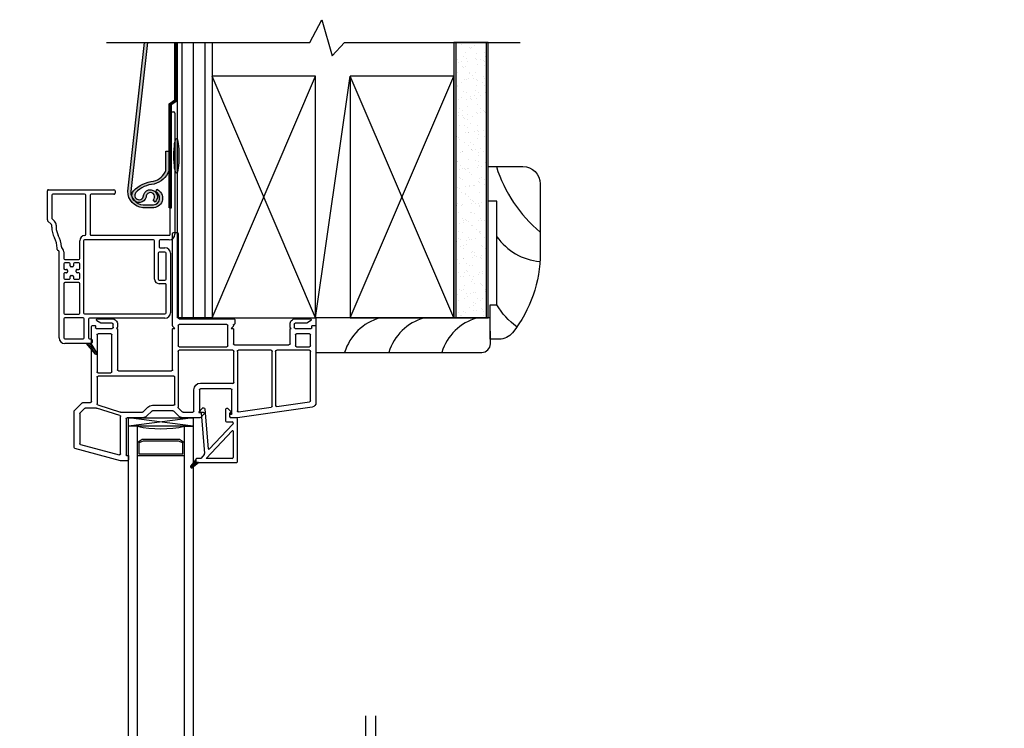
# Model space of a CAD drawing. Units: inches. Extents: x 132.5 to 158.4, y -15.4 to 27.2.
import ezdxf

# ---------------------------------------------------------------- set-up
doc = ezdxf.new("R2010")
doc.units = ezdxf.units.IN
doc.header["$MEASUREMENT"] = 0
doc.linetypes.add('DASHDOT', pattern=[1, 0.5, -0.25, 0, -0.25])
for name, color, linetype in [('Center Line', 7, 'Continuous'), ('Glazing Bead 1', 7, 'Continuous'), ('IG Unit', 7, 'Continuous'), ('Trim Brickmould 8367', 7, 'Continuous'), ('Vinyl Siding', 7, 'Continuous'), ('WALL', 7, 'Continuous'), ('Weather Barier', 7, 'Continuous')]:
    doc.layers.add(name, color=color, linetype=linetype)

# ---------------------------------------------------------------- blocks, each defined once
blk = doc.blocks.new('TBM8367')
at = {"layer": 'Trim Brickmould 8367', "linetype": 'Continuous', "lineweight": -3}
h = blk.add_hatch(dxfattribs=at)
h.set_pattern_fill('MSTN', style=0, pattern_type=2)
h.set_pattern_definition([(45.00000000000001, (204.079481394195, 87.7541962389167), (0.014142135623731, -0.014142135623731), [])])
h.paths.add_polyline_path([(198.7979477401768, 16.89426610042761), (198.8805548347278, 16.75180161029429, -0.1325579496581584), (198.8819124339468, 16.74677081425982, -0.4142135623730951), (198.8719124339468, 16.7367708142598, -0.2216946626426668), (198.8642519895156, 16.74034293816293), (198.7350951208296, 16.89426610042761)])
at = {"layer": 'Trim Brickmould 8367', "color": 7, "linetype": 'Continuous', "lineweight": -3}
for p, q in [((199.9609477401767, 20.24426610042763), (199.9959477401767, 20.24426610042762)), ((199.9459477401767, 18.47426610042761), (199.9459477401767, 20.22926610042763)), ((200.0109477401767, 20.22926610042763), (200.0109477401768, 18.47426610042761)), ((198.1659477401768, 18.68172994313503), (198.1659477401768, 19.10426610042762)), ((198.1809477401768, 19.1192661004276), (199.1309477401767, 19.11926610042761)), ((199.1459477401767, 19.10426610042764), (199.1459477401767, 19.06926610042762)), ((198.2309477401768, 19.03926610042762), (198.2309477401768, 18.70865361640183)), ((198.7059477401768, 19.05426610042762), (198.2459477401768, 19.0542661004276)), ((198.7209477401768, 18.47350515814786), (198.7209477401768, 19.03926610042762)), ((198.7859477401768, 19.03926610042762), (198.7859477401768, 18.47426610042761)), ((199.1309477401767, 19.05426610042756), (198.8009477401768, 19.05426610042764)), ((198.2353410804378, 18.69804707270555), (198.2705165921179, 18.66287117618172)), ((198.2245543999157, 18.61690948683135), (198.1703410804378, 18.67112339943876)), ((198.2289477401767, 18.57632094313541), (198.2289477401768, 18.60630294313498)), ((198.2939477401766, 18.60630294313558), (198.2939477401768, 18.5763209431332)), ((199.7039477401767, 18.39426610042761), (198.7029477401768, 18.39426610042764)), ((198.8009477401768, 18.45926610042761), (199.9309477401768, 18.45926610042762)), ((199.9309477401768, 18.39426610042763), (199.7989477401767, 18.3942661004276)), ((198.3069477401768, 18.25251694313501), (198.3069477401768, 18.27371211491731)), ((198.6379477401768, 18.12426610042761), (198.6379477401768, 18.37926610042762)), ((198.6879477401768, 18.37926610042762), (198.6879477401768, 17.33926610042763)), ((199.7189477401767, 17.82426610042762), (199.7189477401767, 18.37926610042762)), ((199.7839477401767, 18.37926610042762), (199.7839477401767, 18.29426610042761)), ((199.7989477401767, 18.27926610042761), (199.8689477401768, 18.27926610042761)), ((198.3229477401768, 18.23751694313502), (198.3219477401767, 18.23751694313502)), ((198.3379477401768, 16.9742661004276), (198.3379477401768, 18.222516943135)), ((198.4029477401768, 18.222516943135), (198.4029477401768, 18.12426610042761)), ((198.4179477401768, 18.10926610042762), (198.6229477401768, 18.1092661004276)), ((199.7689477401767, 18.19926610042759), (199.7689477401767, 17.82426610042762)), ((199.8689477401768, 18.21426610042761), (199.7839477401767, 18.21426610042759)), ((199.8839477401768, 17.82426610042762), (199.8839477401768, 18.19926610042761)), ((199.9489477401768, 18.19926610042761), (199.9489477401768, 17.33926610042763)), ((198.4029477401768, 18.04426610042763), (198.4029477401767, 17.98176610042764)), ((198.4804477401767, 18.05926610042761), (198.4179477401768, 18.05926610042765)), ((198.4179477401768, 17.96676610042761), (198.4429477401768, 17.96676610042761)), ((198.4954477401768, 18.01926610042762), (198.4954477401767, 18.04426610042762)), ((198.5304477401768, 18.00426610042766), (198.5104477401768, 18.00426610042761)), ((198.5454477401768, 18.04426610042762), (198.5454477401767, 18.01926610042762)), ((198.6229477401768, 18.05926610042761), (198.5604477401768, 18.05926610042762)), ((198.5979477401768, 17.96676610042762), (198.6229477401768, 17.96676610042762)), ((198.6379477401768, 17.98176610042763), (198.6379477401768, 18.04426610042763)), ((198.4029477401768, 17.90176610042762), (198.4029477401768, 17.83926610042763)), ((198.4429477401768, 17.91676610042759), (198.4179477401768, 17.91676610042762)), ((198.4179477401768, 17.82426610042762), (198.4804477401767, 17.82426610042758)), ((198.4579477401768, 17.95176610042763), (198.4579477401768, 17.93176610042763)), ((198.4954477401768, 17.83926610042761), (198.4954477401768, 17.8642661004276)), ((198.5104477401768, 17.87926610042763), (198.5304477401768, 17.87926610042761)), ((198.5454477401768, 17.8642661004276), (198.5454477401768, 17.8392661004276)), ((198.5604477401768, 17.82426610042758), (198.6229477401768, 17.82426610042763)), ((198.5829477401768, 17.9317661004276), (198.5829477401768, 17.9517661004276)), ((198.6229477401768, 17.91676610042762), (198.5979477401768, 17.91676610042762)), ((198.6379477401768, 17.83926610042763), (198.6379477401768, 17.90176610042763)), ((198.4029477401768, 17.75926610042759), (198.4029477401767, 17.33176610042763)), ((198.6229477401768, 17.77426610042759), (198.4179477401768, 17.77426610042757)), ((198.6379477401768, 17.33176610042763), (198.6379477401768, 17.75926610042759)), ((199.7839477401767, 17.80926610042761), (199.8689477401768, 17.80926610042761)), ((199.8689477401768, 17.75926610042761), (199.7839477401767, 17.75926610042762)), ((199.8839477401768, 17.33926610042763), (199.8839477401768, 17.74426610042761)), ((198.4029477401768, 17.25176610042764), (198.4029477401768, 16.9742661004276)), ((198.4179477401768, 17.31676610042764), (198.6229477401768, 17.31676610042763)), ((198.6829477401768, 17.26676610042763), (198.4179477401768, 17.26676610042761)), ((198.6979477401768, 16.97426610042763), (198.6979477401768, 17.25176610042764)), ((198.7029477401768, 17.32426610042764), (199.8689477401768, 17.32426610042761)), ((199.8689477401768, 17.25926610042763), (198.7779733569436, 17.25926610042764)), ((198.7629733569436, 17.24426610042762), (198.7629733569436, 16.97426610042763)), ((198.4179477401768, 16.95926610042761), (198.6829477401768, 16.95926610042763)), ((198.7350951208296, 16.89426610042761), (198.4179477401768, 16.89426610042761)), ((198.7979477401768, 16.89426610042765), (198.7350951208296, 16.89426610042761)), ((198.7779733569436, 16.95926610042762), (198.7979477401768, 16.95926610042761)), ((198.8129477401768, 16.94426610042762), (198.8129477401768, 16.9092661004276))]:
    blk.add_line(p, q, dxfattribs=at)
at = {"layer": 'Trim Brickmould 8367', "color": 7, "linetype": 'Continuous', "lineweight": -3, "ltscale": 999.9999999999998}
for p, q in [((198.8642519895156, 16.74034293816293), (198.7350951208296, 16.89426610042761)), ((198.7979477401768, 16.89426610042761), (198.8805548347278, 16.75180161029429))]:
    blk.add_line(p, q, dxfattribs=at)
at = {"layer": 'Trim Brickmould 8367', "color": 7, "linetype": 'Continuous', "lineweight": -3}
for centre, radius, start, end in [((199.9609477401767, 20.22926610042763), 0.0150000000000006, 90, 180), ((199.9959477401767, 20.22926610042763), 0.0149999999999899, 0, 90), ((198.1809477401768, 19.10426610042763), 0.0149999999999722, 90, 180.0000000000135), ((199.1309477401767, 19.10426610042762), 0.0149999999999935, 6.78349e-11, 90), ((198.2459477401768, 19.03926610042762), 0.0149999999999793, 90.00000000000254, 179.9999999999864), ((198.7059477401768, 19.03926610042762), 0.0149999999999988, 0, 90), ((198.8009477401768, 19.03926610042762), 0.0150000000000219, 90, 180), ((199.1309477401767, 19.0692661004276), 0.0150000000000361, 270, 6.78657e-11), ((198.1809477401768, 18.68172994313503), 0.0149999999999449, 180, 204.4692853756435), ((198.1809477401768, 18.68172994313503), 0.0149999999999449, 204.4692853756435, 224.9996865747189), ((198.2459477401768, 18.70865361640183), 0.014999999999986, 180, 224.9996865745846), ((198.2139477401768, 18.606302943135), 0.0150000000000065, 359.9999999999186, 44.99968657492043), ((198.5419477401768, 18.576320943135), 0.3130000000000325, 179.9999999999252, 208.9077092772814), ((198.2139477401768, 18.606302943135), 0.0799999999997817, 4.172888e-10, 44.99968657459741), ((198.5419477401768, 18.576320943135), 0.2480000000000009, 180.0000000004153, 208.9077092772802), ((197.9939470804652, 18.2737121149178), 0.3130006597115607, 359.9999999999115, 28.90770927728052), ((197.9939470804652, 18.2737121149178), 0.3780006597115689, 2.836430192019736, 28.90770927728148), ((198.7179477401768, 18.37926610042762), 0.0799999999999983, 97.25674730753794, 179.9999999999997), ((198.7029477401768, 18.37926610042762), 0.0150000000000219, 90, 180), ((198.7059477401768, 18.47350515814786), 0.0149999999999935, 277.2567473075334, 359.9999999999994), ((198.8009477401768, 18.47426610042761), 0.014999999999997, 180, 270), ((199.7039477401767, 18.37926610042762), 0.0149999999999952, 1.0602e-12, 89.9999999999983), ((199.7989477401767, 18.37926610042762), 0.0149999999999793, 90, 180), ((199.9309477401768, 18.47426610042761), 0.0149999999999935, 270, 0), ((199.9309477401768, 18.47426610042761), 0.0799999999999841, 270.0000000000204, 0), ((198.3219477401767, 18.25251694313502), 0.0149999999999988, 180.0000000000407, 270), ((198.3864662654221, 18.29315968480498), 0.0150000000000041, 182.8364301920196, 228.0396590624386), ((198.3229477401768, 18.222516943135), 0.0799999999999817, 0, 48.03965906243888), ((199.7989477401767, 18.2942661004276), 0.0149999999999935, 179.9999999999864, 270), ((199.8689477401768, 18.19926610042761), 0.0800000000000001, 0, 90), ((198.3229477401768, 18.222516943135), 0.0150000000000219, 0, 90), ((198.4179477401768, 18.12426610042761), 0.0149999999999917, 180, 269.9999999999953), ((198.6229477401768, 18.12426610042761), 0.0150000000000077, 270, 0), ((199.7839477401767, 18.19926610042759), 0.0150000000000006, 90.00000000001357, 179.9999999999983), ((199.8689477401768, 18.19926610042761), 0.0149999999999988, 2.5444e-12, 90), ((198.4179477401768, 18.04426610042763), 0.0150000000000219, 90, 179.9999999999779), ((198.4179477401768, 17.98176610042763), 0.0150000000000237, 179.9999999999864, 270), ((198.4429477401768, 17.95176610042761), 0.0149999999999952, 8.14222e-11, 89.99999999999746), ((198.4804477401767, 18.04426610042761), 0.0150000000000032, 2.62926e-11, 89.99999999996437), ((198.5104477401768, 18.01926610042763), 0.0150000000000192, 180.0000000000407, 270.0000000001086), ((198.5304477401768, 18.01926610042763), 0.0149999999999722, 270.0000000001348, 359.9999999999699), ((198.5604477401768, 18.04426610042761), 0.0150000000000077, 90, 179.9999999999703), ((198.5979477401768, 17.95176610042761), 0.0150000000000148, 90, 180.0000000000542), ((198.6229477401768, 18.04426610042763), 0.0149999999999828, 1.61148e-11, 89.99999999999555), ((198.6229477401768, 17.98176610042763), 0.0150000000000077, 270, 0), ((198.4179477401768, 17.90176610042762), 0.0150000000000006, 89.99999999992323, 180.0000000000114), ((198.4179477401768, 17.83926610042763), 0.0150000000000103, 180.0000000000271, 269.9999999999661), ((198.4429477401768, 17.93176610042761), 0.0150000000000219, 269.9999999999233, 6.78657e-11), ((198.4804477401767, 17.83926610042761), 0.0150000000000219, 269.9999999999661, 1.66267e-11), ((198.5104477401768, 17.86426610042761), 0.0150000000000219, 90, 180.0000000000135), ((198.5304477401768, 17.86426610042761), 0.0150000000000032, 359.9999999999593, 89.99999999994662), ((198.5604477401768, 17.83926610042759), 0.0150000000000077, 179.9999999999593, 270.000000000045), ((198.5979477401768, 17.93176610042761), 0.0149999999999944, 180.0000000000678, 269.9999999999955), ((198.6229477401768, 17.90176610042762), 0.0149999999999944, 1.35704e-11, 90), ((198.6229477401768, 17.83926610042763), 0.0150000000000006, 270.0000000000452, 0), ((199.7839477401767, 17.82426610042762), 0.0650000000000057, 180.0000000000031, 269.9999999999986), ((199.7839477401767, 17.82426610042762), 0.0150000000000112, 180, 269.9999999999974), ((199.8689477401768, 17.82426610042762), 0.0150000000000148, 270, 0), ((198.4179477401768, 17.75926610042759), 0.0149999999999793, 90.00000000000509, 179.9999999999978), ((198.6229477401768, 17.75926610042759), 0.014999999999997, 1.2722e-12, 90), ((199.8689477401768, 17.74426610042761), 0.0150000000000015, 1.6963e-12, 89.99999999999872), ((198.4179477401768, 17.33176610042763), 0.0149999999999952, 180, 269.9999999999966), ((198.4179477401768, 17.25176610042764), 0.0149999999999793, 90.00000000000381, 180), ((198.6229477401768, 17.33176610042763), 0.0150000000000077, 270, 0), ((198.6829477401768, 17.25176610042764), 0.014999999999997, 0, 90), ((198.7029477401768, 17.33926610042763), 0.0149999999999944, 180.0000000000016, 269.9999999999988), ((198.7779733569436, 17.24426610042762), 0.0150000000000219, 90, 180), ((199.8689477401768, 17.33926610042763), 0.0799999999999983, 270, 0), ((199.8689477401768, 17.33926610042763), 0.0150000000000148, 270, 0), ((198.4179477401768, 16.9742661004276), 0.0799999999999956, 180, 270), ((198.4179477401768, 16.9742661004276), 0.0149999999999944, 180.0000000000135, 270), ((198.6829477401768, 16.97426610042763), 0.0149999999999935, 270.0000000000049, 359.9999999999992), ((198.7779733569436, 16.97426610042763), 0.0150000000000086, 180, 270), ((198.7979477401768, 16.94426610042763), 0.014999999999981, 359.9999999999593, 90), ((198.7979477401768, 16.90926610042761), 0.0149999999999579, 270, 359.9999999999728)]:
    blk.add_arc(centre, radius, start, end, dxfattribs=at)
at = {"layer": 'Trim Brickmould 8367', "color": 7, "linetype": 'Continuous', "lineweight": -3, "ltscale": 999.9999999999998}
for radius, start, end in [(0.0100000000000131, 220.0000000000589, 270), (0.009999999999998, 270, 0), (0.0100000000000058, 0, 30.20395493709151)]:
    blk.add_arc((198.8719124339468, 16.74677081425982), radius, start, end, dxfattribs=at)
blk = doc.blocks.new('PGB')
at = {"layer": 'Glazing Bead 1', "lineweight": -3}
for p, q in [((60.43758467204316, 28.59530448865707), (60.39184490279517, 28.54137969050207)), ((60.39606721321018, 28.53316218040871), (60.42073469505291, 28.53518803646442)), ((60.42612717314559, 28.53061407046369), (60.47466759748537, 27.93957307407251)), ((60.46565595505552, 28.59907927961318), (60.4409884725344, 28.59705342490454)), ((60.52915117830178, 28.00920080816734), (60.48183338744728, 28.58535737714766)), ((60.77875618305156, 28.57735721261356), (60.77875618305156, 28.41535727417457)), ((60.80441480411855, 28.59235721205257), (60.79375618249056, 28.59235721205257)), ((60.85436277891201, 28.54862255967131), (60.81502138937, 28.58796383000431)), ((60.83875618453455, 28.47535721860459), (60.83875619338154, 28.52735720229424)), ((60.84375616898055, 28.5323572017225), (60.85375620865354, 28.53235725108263)), ((60.8587561842521, 28.5373571841988), (60.8587561930982, 28.5380157407923)), ((60.79375617662647, 28.40035727473557), (60.87475609796963, 28.40035724306956)), ((60.93475608841465, 28.46035724455257), (60.85375618914745, 28.46035721661357)), ((60.88975609154455, 28.38535724363057), (60.88975609154455, 28.37633536552356)), ((60.94975609302755, 27.82635723676757), (60.94975609302755, 28.44535724511357)), ((60.49943333859054, 27.87135731238557), (60.87594916419835, 28.26869452253627)), ((60.885644135587, 28.36601788073724), (60.54293129207789, 28.00435295764223)), ((60.88975612134754, 28.26319186292386), (60.88975609154455, 27.88635729666825)), ((60.3457559832853, 27.85378371760135), (60.27345294966409, 27.76243466026691)), ((60.29683327304685, 27.73905445609314), (60.38818244959029, 27.81135737050535)), ((60.34575585010746, 27.82635730960371), (60.3457559832853, 27.85378371760135)), ((60.34575610183664, 27.85635655058511), (60.34575623499455, 27.85378371760257)), ((60.34575623499455, 27.85378371760257), (60.34575610181673, 27.82635730960493)), ((60.38818244959029, 27.81135737050535), (60.36075592238334, 27.81135723732752)), ((60.42000226696234, 27.87135720900858), (60.36075613096532, 27.87135732635454)), ((60.3607561740926, 27.81135723732874), (60.38818270129955, 27.81135737050656)), ((60.38818270129955, 27.81135737050656), (60.93475608993365, 27.81135723732857)), ((60.47060597352995, 27.92802781807393), (60.42616880069207, 27.87426073388454)), ((60.87475609154723, 27.87135729841557), (60.49943333859054, 27.87135731238557)), ((60.27345294966409, 27.76243466026691), (60.27344378939694, 27.76242309869503)), ((60.27459881238618, 27.74250713774224), (60.27690575052218, 27.74020031881523)), ((60.29682169457107, 27.73904528244652), (60.29683327304685, 27.73905445609314))]:
    blk.add_line(p, q, dxfattribs=at)
at = {"layer": 'Glazing Bead 1', "linetype": 'Continuous', "lineweight": -3}
for p, q in [((60.35590802869795, 27.78581215182051), (60.30215272955725, 27.79869451974503)), ((60.36955374360736, 27.79661274132247), (60.3115140921726, 27.81052184713987)), ((60.38118743266983, 27.80582081145961), (60.31949514575543, 27.82060526528725)), ((60.34575586296226, 27.8290046026999), (60.32927027029166, 27.83295534753123)), ((60.34575593178996, 27.84317886050458), (60.33870050002324, 27.84486968297862)), ((60.30471391646836, 27.74529198891367), (60.27021206298369, 27.753560300648)), ((60.31770614294453, 27.75557534202615), (60.27594510998568, 27.76558330403332)), ((60.33000000337159, 27.76530593809595), (60.28437906058219, 27.7762389210664)), ((60.34250786131857, 27.77520591329924), (60.29295981978465, 27.78708001894432))]:
    blk.add_line(p, q, dxfattribs=at)
at = {"layer": 'Glazing Bead 1', "lineweight": -3}
for centre, radius, start, end in [((60.39565795810755, 28.53814540356756), 0.005000000279, 139.6949234872308, 179.9999551255005), ((60.39565795810755, 28.53814540356756), 0.005000000279, 179.9999551255005, 270), ((60.39565795810755, 28.53814540356756), 0.005000000279, 270, 274.6949701439206), ((60.42114395015556, 28.53020481330556), 0.005000000279, 89.99999731648728, 94.69497014392051), ((60.42114395015556, 28.53020481330556), 0.005000000279, 4.69499377732246, 89.99999731648728), ((60.44139772735555, 28.59207020172256), 0.005000000279, 94.69496690743927, 139.6949234872308), ((60.46688371940454, 28.58412961146057), 0.014999999439, 4.694972035700458, 94.69496690744668), ((60.79375618249056, 28.57735721261356), 0.014999999439, 90, 180), ((60.80441480411855, 28.57735721261356), 0.014999999439, 45.00008680656647, 90), ((60.84375619366055, 28.52735720144357), 0.005000000279, 90.00028281193458, 179.9999902519719), ((60.85375618397355, 28.53735725136156), 0.005000000279, 270.0002828118531, 359.9992303715177), ((60.84375619366055, 28.53801594228057), 0.014999999439, 359.9992303714732, 45.00008680658575), ((60.79375618249056, 28.41535727417457), 0.014999999439, 180, 269.9999776008606), ((60.85375618397355, 28.47535721605257), 0.014999999439, 179.9999902519981, 270.0000197628242), ((60.87475609210555, 28.38535724363057), 0.014999999439, 0, 89.99997760086055), ((60.87475609210555, 28.37633536552356), 0.014999999439, 316.5412358291872, 0), ((60.93475609358855, 28.44535724511357), 0.014999999439, 70.52877868405245, 90.00001976282422), ((60.93475609358855, 28.44535724511357), 0.014999999439, 0, 70.52877868405245), ((60.88175612108755, 28.26319186355656), 0.00800000026, 359.9999954686055, 136.5412354111786), ((60.45971792990854, 27.93834530271257), 0.014999999439, 316.5412366063553, 4.694993777314335), ((60.53712433514855, 28.00985561657956), 0.00800000026, 184.6949720357035, 316.541235829211), ((60.36075584954629, 27.82635723676635), 0.014999999439, 179.9997217817576, 199.471221315943), ((60.36075610125555, 27.85635732691556), 0.014999999439, 89.99988651701761, 180.0029653640074), ((60.36075610125555, 27.82635723676757), 0.014999999439, 179.999721781744, 199.471221315943), ((60.36075584954629, 27.82635723676635), 0.014999999439, 199.471221315943, 225.0837611638749), ((60.36075610125555, 27.82635723676757), 0.014999999439, 199.471221315943, 225.0834829468232), ((60.36075584954629, 27.82635723676635), 0.014999999439, 225.0837611638749, 270.0002782170346), ((60.36075610125555, 27.82635723676757), 0.014999999439, 225.0834829468232, 270.0002782170346), ((60.42000228280755, 27.87935720926857), 0.00800000026, 269.9998865170493, 320.4271056159337), ((60.87475609210555, 27.88635729785457), 0.014999999439, 269.9999978673897, 359.9999954686055), ((60.93475609358855, 27.82635723676757), 0.014999999439, 269.9999860392948, 0), ((60.28520541370729, 27.75311373906335), 0.014999999439, 141.6382835071024, 180), ((60.28520541370729, 27.75311373906335), 0.014999999439, 180, 224.9999999999904), ((60.28751235184329, 27.75080692013635), 0.014999999439, 225.0000000000096, 271.145931727077), ((60.28751235184329, 27.75080692013635), 0.014999999439, 271.145931727077, 308.3616341469812)]:
    blk.add_arc(centre, radius, start, end, dxfattribs=at)
blk = doc.blocks.new('A$C01D33546')
at = {"lineweight": -3}
for p, q in [((4.014043071e-07, -2.954305174e-07), (0.9375004014043071, 0.1249997045694826)), ((4.014043071e-07, 0.1249997045694826), (0.9375004014043071, -2.954305174e-07))]:
    blk.add_line(p, q, dxfattribs=at)
blk.add_lwpolyline([(4.014043071e-07, -2.954305174e-07), (0.9375004014043071, -2.954305174e-07), (0.9375004014043071, 0.1249997045694826), (4.014043071e-07, 0.1249997045694826)], close=True, dxfattribs=at)
blk = doc.blocks.new('A$C5AB65016')
at = {"color": 7, "linetype": 'Continuous', "lineweight": -3}
for p, q in [((0.6692478088030569, 3.304635380456147), (0.0111175182440135, 3.128289900586381)), ((0.7711122532214674, 3.305146529568986), (0.6731303717791448, 3.305146529568986)), ((0.7861133246246581, 3.233141386833693), (0.7861133246246581, 3.290145458165795)), ((0.091123232394331, 3.066899356926313), (0.6522718088831497, 3.217258664830367)), ((0.6711554432624283, 3.20276874254003), (0.6711554432624283, 2.663524605187021)), ((0.7511611574127457, 2.695102959172785), (0.7511611574127457, 3.21714024400363)), ((0.7591617288277847, 3.225140815418654), (0.7781127532096335, 3.225140815418654)), ((-9.901830893e-07, 3.113799978296043), (-9.901830893e-07, 2.587620070985508)), ((0.0800047239672282, 2.620759522853859), (0.0800047239672282, 3.052409434635961)), ((0.0043927219058233, 2.577012711671272), (0.114400578862579, 2.467004854714218)), ((0.1475400307310579, 2.547010568864536), (0.0843984360561407, 2.610152163539609)), ((0.6606623857884629, 2.649216916566658), (0.3245321561037926, 2.543310239558394)), ((0.3405156381610013, 2.495919399403533), (0.6689547612975915, 2.599402790836464)), ((0.6734627752268167, 2.600096173619277), (0.9867248885128603, 2.600096173619277)), ((0.9908673199963899, 2.680101887769609), (0.7661622288158796, 2.680101887769609)), ((0.9973322478270816, 2.595702461530393), (1.065118835196976, 2.52791587416101)), ((1.121691418206133, 2.584488457170593), (1.05097568944361, 2.655204185932575)), ((1.429893625402364, 2.580094745081709), (1.13229877752034, 2.580094745081709)), ((1.511216713477715, 2.655204185932149), (1.440500984716656, 2.584488457170664)), ((1.509500219357938, 2.540342525793292), (1.564860155094656, 2.595702461530351)), ((1.82047399706753, 2.680101887769609), (1.571325082925362, 2.680101887769609)), ((1.575467514408948, 2.600096173619306), (1.718679930189331, 2.600096173619306)), ((1.733681001592508, 2.585095102216129), (1.733681001592522, 2.275072959883601)), ((1.813686715742839, 2.275072959883601), (1.813686715742839, 2.585095102216087)), ((1.82868778714603, 2.600096173619277), (1.866690501367422, 2.600096173619277)), ((1.877297860681785, 2.629491671379668), (1.831081356381893, 2.675708175680554)), ((1.881691572770613, 2.615097245022468), (1.881691572770613, 2.618884312065517)), ((2.251857532179421, 2.665100816366418), (2.251857532179421, 2.640099030694443)), ((2.261858246448205, 2.630098316425659), (2.276859317851396, 2.630098316425645)), ((2.361029291291764, 2.680101887769609), (2.266858603582612, 2.680101887769609)), ((2.281859674985803, 2.625097959291252), (2.281859674985803, 2.275072959883601)), ((2.361865389136106, 1.720033317975051), (2.361865389136106, 2.582051742805759)), ((3.446513846876548, 2.526438120198918), (2.363133925010863, 2.679953515116196)), ((2.378971094258396, 2.596904441555537), (2.853156116083617, 2.529712222630166)), ((0.125007938176843, 2.462611142625263), (0.2350157951335987, 2.462611142625263)), ((0.3200241421745673, 2.54261685677558), (0.1581473900453219, 2.54261685677558)), ((0.2500168665367894, 2.447610071222072), (0.2500168665362779, 1.362007652378579)), ((0.3300225806878601, 2.095060103056184), (0.3300225806870358, 2.481611710783141)), ((1.13229877752034, 2.500089030931377), (1.429893625402364, 2.500089030931377)), ((1.455102935925118, 2.485562623131102), (1.455102935925303, 2.09506010303879)), ((1.505106507269424, 1.720033317975037), (1.50510650726904, 2.529735166479071)), ((2.866052553767694, 2.514859523880375), (2.866052553767694, 1.720033317975051)), ((2.916056125111644, 1.720033317975037), (2.916056125111644, 2.503522680215894)), ((2.933161830233935, 2.518375378965686), (3.407346852059141, 2.451183160040315)), ((3.420243289743233, 2.436330461290523), (3.420243289743233, 1.720033317975037)), ((3.500249003893081, 1.362007652378636), (3.50024900389355, 2.464551875408133)), ((2.266858603582612, 2.26007188848041), (1.82868778714603, 2.26007188848041)), ((1.82868778714603, 2.180066174330093), (2.266858603582612, 2.180066174330093)), ((2.31186181779217, 2.169235348330659), (2.31186181779217, 1.720033317975051)), ((0.3300225806869079, 1.482016318375741), (0.3300225806877322, 2.015054388905923)), ((1.440101864521885, 2.080059031635585), (0.3450236520908092, 2.080059031653036)), ((0.3450236520911645, 2.030055460309085), (0.531036937488473, 2.03005546030613)), ((0.5460380088914221, 2.015054388902939), (0.5460380088913795, 1.482016318374888)), ((0.641044794445044, 2.000053317498), (1.410099721716029, 2.00005331748575)), ((0.6260437230421517, 1.3955101399508), (0.6260437230416116, 1.985052246094795)), ((1.425100793118978, 1.985052246082574), (1.425100793119561, 1.395510139950786)), ((1.505106507269424, 1.345006532895411), (1.505106507269424, 1.640027603824734)), ((2.296860746388979, 1.70503224657186), (1.520107578672615, 1.705032246571875)), ((1.520107578672615, 1.65502867522791), (2.209156791793894, 1.65502867522791)), ((2.224157863197071, 1.640027603824719), (2.224157863197071, 1.345006532895411)), ((2.304163577347871, 1.395510139950815), (2.304163577347388, 1.610025461018324)), ((2.319164648750579, 1.625026532421543), (3.109221075984983, 1.625026532421543)), ((2.851051482364503, 1.70503224657186), (2.376866460539297, 1.70503224657186)), ((3.405242218340042, 1.70503224657186), (2.931057196514835, 1.70503224657186)), ((3.124222147388159, 1.610025461018381), (3.124222147388643, 1.395510139950772)), ((3.204227861538491, 1.482016318374888), (3.204227861538477, 1.640027603824719)), ((3.219228932941668, 1.65502867522791), (3.405242218339715, 1.65502867522791)), ((3.420243289742906, 1.640027603824719), (3.42024328974282, 1.482016318375698)), ((0.5310369374881319, 1.467015246971698), (0.3450236520900134, 1.467015246972522)), ((3.405242218339701, 1.467015246972522), (3.219228932941753, 1.467015246971698)), ((0.265017937707448, 1.34700658097546), (0.3020205806091738, 1.347006580403345)), ((0.3100211521479181, 1.355007151818369), (0.3100211521479181, 1.379008961407294)), ((0.3180217235629854, 1.387009532822332), (0.5490382231720546, 1.387009532821295)), ((0.3833336156577687, 1.309994413322357), (0.3274525591998483, 1.277731470333776)), ((0.549038223171003, 1.312004175806407), (0.390834151359364, 1.312004175806407)), ((0.5640392945751742, 1.372008461417792), (0.5640392945741795, 1.327005247209257)), ((0.6216500109532248, 1.376402173508083), (0.6110426516389751, 1.387009532822332)), ((0.6110426516389751, 1.387009532822332), (0.6175431159136835, 1.387009532822332)), ((0.6260437230416969, 1.327005247208958), (0.6260437230421517, 1.365794814193634)), ((1.425100793119554, 1.350786543904304), (1.425100793119554, 0.0149997473419168)), ((1.455102935925928, 1.387009532822332), (1.429494505208502, 1.361401102104892)), ((1.433601400248043, 1.387009532822332), (1.455102935925928, 1.387009532822332)), ((2.209156791793894, 1.330005461492248), (1.520107578672615, 1.330005461492234)), ((2.299769865258717, 1.361401102105105), (2.27416143454149, 1.387009532822332)), ((2.27416143454149, 1.387009532822332), (2.295662970219389, 1.387009532822332)), ((2.304163577347388, 1.338006032907429), (2.304163577347658, 1.350793742790557)), ((2.316164434469946, 1.330005461492248), (2.312164148762427, 1.330005461492248)), ((2.324165005884971, 1.258000318756955), (2.324165005884971, 1.322004890077209)), ((3.124222147388643, 1.365794814194003), (3.124222147388188, 1.32700524721082)), ((3.139223218791833, 1.387009532822332), (3.128615859477584, 1.376402173508083)), ((3.132722754517111, 1.387009532822332), (3.139223218791833, 1.387009532822332)), ((3.186226575855691, 1.327005247209257), (3.186226575854696, 1.372008461417792)), ((3.201227647257816, 1.387009532821295), (3.432244146866871, 1.387009532822332)), ((3.359431719070492, 1.312004175806407), (3.201227647258882, 1.312004175806407)), ((3.422813311230022, 1.277731470333776), (3.366932254772088, 1.309994413322357)), ((3.440244718281938, 1.379008961407294), (3.440244718281952, 1.355007151818369)), ((3.448245289820697, 1.347006580403345), (3.48524793272184, 1.34700658097546)), ((0.3348832519795408, 1.249999747343622), (0.5490382231707756, 1.249999747340211)), ((1.505100793119552, 0.0149997473419168), (1.505100793119552, 1.234999747341915)), ((1.520100793119553, 1.249999747341916), (2.316164434469946, 1.249999747341917)), ((3.201227647259081, 1.249999747340211), (3.41538261845033, 1.249999747343622)), ((1.440100793119555, -2.526580838e-07), (1.490100793119552, -2.526580838e-07))]:
    blk.add_line(p, q, dxfattribs=at)
for centre, radius, start, end in [((0.6731303717791448, 3.290145458165795), 0.015001071403185, 90, 104.999999999994), ((0.7711122532214674, 3.290145458165795), 0.0150010714031856, 0, 90), ((0.6561543718592376, 3.20276874254003), 0.015001071403185, 0, 105.0000000000004), ((0.7591617288277847, 3.21714024400363), 0.0080005714150311, 90, 180), ((0.7781127532096335, 3.233141386833693), 0.0080005714150311, 270, 0), ((0.0150000812201014, 3.113799978296043), 0.015001071403185, 105.0000000000083, 180), ((0.0950057953704189, 3.052409434635961), 0.015001071403185, 105.0000000000004, 180), ((0.0150000812201014, 2.587620070985508), 0.015001071403185, 180, 224.999999999885), ((0.0950057953704189, 2.620759522853859), 0.015001071403185, 180, 224.9999999999212), ((0.6561543718592376, 2.663524605187021), 0.015001071403185, 287.4884055101577, 0), ((0.6734627752268167, 2.585095102216087), 0.015001071403185, 90.00000000000081, 107.4884055101414), ((0.7661622288159365, 2.695102959172785), 0.0150010714031856, 180, 269.999999999783), ((0.9867248885128603, 2.585095102216101), 0.015001071403185, 45.00000000022002, 90), ((0.9908673199963899, 2.595095816484899), 0.0850060712847152, 45.0000000002166, 90), ((1.13229877752034, 2.595095816484899), 0.015001071403185, 225.0000000002684, 270), ((1.429893625402364, 2.595095816484899), 0.015001071403185, 270, 315.0000000001536), ((1.571325082925348, 2.595095816484899), 0.085006071284715, 89.99999999999022, 135.0000000001829), ((1.575467514408948, 2.585095102216115), 0.015001071403185, 90.0000000000016, 135.0000000001536), ((1.718679930189331, 2.585095102216129), 0.015001071403185, 1.2722e-12, 90), ((1.82868778714603, 2.585095102216087), 0.015001071403185, 90, 180), ((1.82047399706753, 2.665100816366418), 0.015001071403185, 44.9999999993858, 90), ((1.866690501367422, 2.615097245022468), 0.015001071403185, 270, 0), ((1.866690501367422, 2.618884312065517), 0.015001071403185, 0, 44.99999999942437), ((2.266858603582612, 2.665100816366418), 0.015001071403185, 90, 180), ((2.261858246448205, 2.640099030694443), 0.01000071426879, 180, 270), ((2.276859317851396, 2.625097959291252), 0.005000357134395, 0, 90), ((2.361029291291764, 2.665100816366418), 0.015001071403185, 81.93485771117486, 90), ((2.376866460539297, 2.582051742805759), 0.015001071403185, 81.93485771117486, 180), ((0.125007938176843, 2.477612214028454), 0.015001071403185, 224.9999999999235, 270), ((0.1581473900453219, 2.557617928178771), 0.015001071403185, 224.9999999999235, 270), ((0.2350157951335987, 2.447610071222072), 0.015001071403185, 0, 90), ((0.3200241421745673, 2.557617928178771), 0.015001071403185, 270, 287.4884055101414), ((0.3450236520902123, 2.48161171078317), 0.015001071403185, 107.4884055101491, 180.0000000001085), ((1.13229877752034, 2.595095816484899), 0.095006785553505, 225.0000000002241, 270), ((1.429893625402364, 2.595095816484899), 0.095006785553505, 270, 275.324453343594), ((1.440101864521928, 2.485562623131087), 0.015001071403185, 5.42984e-11, 95.32445334359392), ((1.520107578672231, 2.529735166479071), 0.015001071403185, 135.0000000001916, 180), ((2.851051482364503, 2.514859523880375), 0.015001071403185, 0, 81.93485771112881), ((2.931057196514835, 2.503522680215894), 0.015001071403185, 81.93485771118264, 180), ((3.405242218340042, 2.436330461290523), 0.015001071403185, 0, 81.93485771115634), ((3.437744539713612, 2.464551875408147), 0.0625044641799375, 359.999999999987, 81.93485771115964), ((1.82868778714603, 2.275072959883601), 0.095006785553505, 180.0000000000013, 270), ((1.82868778714603, 2.275072959883601), 0.015001071403185, 180, 270), ((2.266858603582612, 2.275072959883601), 0.015001071403185, 270, 0), ((2.266858603582612, 2.275072959883601), 0.095006785553505, 270, 285.8266201318723), ((2.296860746388979, 2.169235348330659), 0.015001071403185, 0, 105.8266201318444), ((0.3450236520910508, 2.095060103056226), 0.015001071403185, 180.0000000001628, 269.9999999990771), ((0.3450236520909229, 2.015054388905895), 0.015001071403185, 89.99999999908725, 179.9999999998914), ((0.5310369374882314, 2.015054388902939), 0.015001071403185, 0, 89.99999999907708), ((0.6410447944448024, 1.985052246094809), 0.015001071403185, 89.99999999907708, 180.0000000000542), ((1.410099721715788, 1.985052246082574), 0.015001071403185, 0, 89.99999999907708), ((1.440101864522112, 2.095060103038775), 0.015001071403185, 269.9999999991316, 2.69202e-11), ((1.520107578672615, 1.720033317975051), 0.0150010714031851, 180.0000000000542, 270), ((2.296860746388979, 1.720033317975051), 0.015001071403185, 270, 0), ((2.376866460539297, 1.720033317975051), 0.015001071403185, 180, 270), ((2.851051482364503, 1.720033317975051), 0.015001071403185, 270, 0), ((2.931057196514835, 1.720033317975037), 0.015001071403185, 180, 270), ((3.405242218340042, 1.720033317975037), 0.015001071403185, 270, 0), ((1.520107578672615, 1.640027603824734), 0.015001071403185, 90, 180), ((2.209156791793894, 1.640027603824719), 0.015001071403185, 0, 89.99999999999959), ((2.319164648750579, 1.610025461018352), 0.015001071403185, 90, 180.0000000001085), ((3.109221075984983, 1.610025461018352), 0.015001071403185, 1.08546e-10, 90), ((3.219228932941668, 1.640027603824719), 0.015001071403185, 90, 180), ((3.405242218339715, 1.640027603824719), 0.015001071403185, 0, 90), ((0.3450236520900844, 1.482016318375713), 0.015001071403185, 179.99999999991, 269.9999999997285), ((0.5310369374881887, 1.482016318374888), 0.0150010714031851, 269.999999999783, 359.9999999999956), ((3.219228932941682, 1.482016318374888), 0.015001071403185, 180.0000000000054, 270.0000000002544), ((3.405242218339644, 1.482016318375713), 0.0150010714031851, 270.0000000002544, 359.9999999999458), ((0.2650179379393833, 1.362007652378565), 0.0150010714031074, 179.9999999999457, 269.9999991141354), ((0.3020205807328793, 1.355007151818369), 0.0080005714150311, 269.9999991140878, 0), ((0.318021723562957, 1.379008961407294), 0.008000571415032, 89.99999999979644, 180), ((0.390834151359364, 1.297003104403202), 0.0150010714031927, 90, 119.9999999999863), ((0.5490382231719977, 1.372008461418118), 0.015001071403185, 359.9999999987516, 89.99999999978301), ((0.549038223171003, 1.327005247209584), 0.015001071403185, 270, 359.9999999987516), ((0.5490382231720119, 1.327005247209882), 0.0770054998696812, 269.9999999990799, 359.9999999993127), ((0.6175431159136835, 1.3955101399508), 0.0085006071284715, 270, 0), ((0.6110426516389751, 1.365794814193819), 0.015001071403185, 359.9999999992943, 45.00000000003814), ((1.433601400248043, 1.3955101399508), 0.0085006071284715, 180.0000000000958, 270), ((1.440100793119555, 1.350786543904304), 0.015, 134.9999999999808, 180), ((1.520107578672615, 1.345006532895411), 0.015001071403185, 180, 270), ((2.209156791793894, 1.345006532895411), 0.0150010714031851, 270, 0), ((2.295662970219389, 1.3955101399508), 0.0085006071284715, 270, 9.57729e-11), ((2.289162505944467, 1.350793742790855), 0.015001071403185, 359.9999999988602, 45.00000000000009), ((2.312164148762427, 1.338006032907273), 0.008000571415032, 179.9999999988805, 270), ((2.316164434469946, 1.322004890077209), 0.008000571415032, 0, 90), ((3.132722754517111, 1.3955101399508), 0.0085006071284715, 180.0000000001915, 270), ((3.139223218791833, 1.365794814193819), 0.015001071403185, 134.9999999999618, 179.9999999992943), ((3.201227647257859, 1.327005247209882), 0.0770054998696812, 179.9999999993021, 270.0000000009095), ((3.201227647257873, 1.372008461418118), 0.015001071403185, 90.00000000021699, 180.0000000012484), ((3.201227647258882, 1.327005247209584), 0.015001071403185, 180.0000000012484, 270), ((3.359431719070492, 1.297003104403202), 0.0150010714031927, 60.00000000001365, 90), ((3.432244146866914, 1.379008961407294), 0.008000571415032, 0, 90.00000000030533), ((3.448245289696991, 1.355007151818369), 0.0080005714150311, 180, 270.0000008859122), ((3.485247932489905, 1.36200765237865), 0.0150010714031851, 270.0000008858645, 359.9999999999456), ((0.3348832519797824, 1.26486113290349), 0.0148613855598698, 119.999999999991, 269.9999999990685), ((1.520100793119553, 1.234999747341915), 0.015, 90, 180), ((2.316164434469946, 1.258000318756955), 0.008000571415032, 270, 0), ((3.415382618450088, 1.26486113290349), 0.0148613855598698, 270.0000000009315, 60.00000000000892), ((1.440100793119555, 0.0149997473419168), 0.015, 180, 270), ((1.490100793119552, 0.0149997473419168), 0.015, 270, 0)]:
    blk.add_arc(centre, radius, start, end, dxfattribs=at)
blk = doc.blocks.new('A$C0B3B7160')
at = {"layer": 'IG Unit', "color": 7, "linetype": 'Continuous', "lineweight": -3, "extrusion": (0, 0, -1)}
for p, q in [((-4.955678392e-07, 6.295902788527671), (-4.955678392e-07, -6.168604951e-07)), ((0.1249995044321608, -6.168604951e-07), (0.1249995044321537, 6.295902788527671)), ((0.8124995044321892, 6.295902788527671), (0.812499504432175, -6.168604951e-07)), ((0.9374995044321607, -6.168604951e-07), (0.9374995044321536, 6.295902788527671)), ((0.8124995044321607, 0.4264779758273943), (0.1249995044321608, 0.4264779758273978)), ((0.1499995044321523, 0.2409616994505246), (0.1499995044321523, 0.3962629696395066)), ((0.1499995044321523, 0.3962629696395066), (0.7874995044321551, 0.396262969639503)), ((0.7874995044321551, 0.396262969639503), (0.7874995044321551, 0.2409616994505246)), ((0.1249995044321608, 0.234262969639504), (0.1971682880811585, 0.1874993831395049)), ((0.2116020448111655, 0.212499383139507), (0.1499995044321523, 0.2409616994505246)), ((0.1971682880811585, 0.1874993831395049), (0.7403307207831702, 0.1874993831395049)), ((0.725896964054158, 0.2124993831395034), (0.2116020448111655, 0.212499383139507)), ((0.7874995044321551, 0.2409616994505246), (0.725896964054158, 0.2124993831395034)), ((0.7403307207831702, 0.1874993831395049), (0.8124995044321607, 0.234262969639504)), ((0.1249995044321608, -6.168604951e-07), (-4.955678392e-07, -6.168604951e-07)), ((0.812499504432175, -6.168604951e-07), (0.9374995044321607, -6.168604951e-07))]:
    blk.add_line(p, q, dxfattribs=at)
blk.add_arc((-0.4687495044321608, -1.701563116860485), 1.735937499999996, 78.57881372500091, 101.4211862749999, dxfattribs=at)
blk = doc.blocks.new('A$C77874FC6')
blk.add_line((5.153305541017353, 9.405746383199489), (5.153305541017353, 9.405746383199489))
at = {"layer": 'Center Line', "color": 7, "linetype": 'DASHDOT', "lineweight": -3}
for p, q in [((5.004305541017345, 11.5043045523255), (5.004305541017345, 6.9649995087895)), ((5.153305541017346, 11.50430455232549), (5.153305541017346, 6.964999508789492)), ((4.974814019e-07, 9.398999508789547), (4.539305541017405, 9.398999508789547)), ((4.974814019e-07, 9.249999508789546), (4.539305541017405, 9.249999508789546)), ((4.974814019e-07, 9.100999508789545), (4.539305541017405, 9.100999508789545))]:
    blk.add_line(p, q, dxfattribs=at)
at = {"xscale": -1}
for name, p, rotation in [('A$C5AB65016', (0.7892047478977915, 18.49999925613146), 180), ('A$C0B3B7160', (1.575318568090374, 15.69485521677123), 180), ('A$C5AB65016', (14.25430528835926, 10.7151003019091), 90), ('A$C0B3B7160', (11.44916124899903, 9.928986481716517), 90), ('A$C01D33546', (11.44916216129004, 8.99148657588005), 270)]:
    blk.add_blockref(name, p, dxfattribs=dict(at, rotation=rotation))
blk.add_blockref('A$C01D33546', (2.512818473926841, 15.69485612906224), dxfattribs=at)
for name, p in [('A$C0B3B7160', (1.575318568090374, 2.805143800807863)), ('A$C5AB65016', (0.7892047478977915, -2.385523699e-07))]:
    blk.add_blockref(name, p)
at = {"rotation": 180}
blk.add_blockref('A$C01D33546', (2.512818473926841, 2.805142888516851), dxfattribs=at)
at = {"layer": 'Glazing Bead 1', "linetype": 'Continuous'}
blk.add_blockref('PGB', (-57.79770848494703, -12.64038278238678), dxfattribs=at)
at = {"layer": 'Glazing Bead 1', "linetype": 'Continuous', "rotation": 270}
blk.add_blockref('PGB', (-16.88607675015897, 69.30201353475394), dxfattribs=at)
at = {"layer": 'Glazing Bead 1', "linetype": 'Continuous', "xscale": -1, "rotation": 180}
blk.add_blockref('PGB', (-57.79770848494703, 31.14038179996587), dxfattribs=at)

msp = doc.modelspace()

# ---------------------------------------------------------------- hatches: boundary and pattern name
h = msp.add_hatch()
h.set_pattern_fill('AR-SAND', color=256, scale=0.1, style=0)
h.set_pattern_definition([(37.5, (-601.653941977162, 1.42e-14), (-0.0062993358109608, 0.1926823769013159), [0, -0.152, 0, -0.17, 0, -0.1625]), (7.499999999999999, (-601.653941977162, 1.42e-14), (0.1769776705267727, 0.282214606522974), [0, -0.082, 0, -0.137, 0, -0.0525]), (327.5, (-601.7769419771622, 1.42e-14), (0.3114141861751495, 0.0005659053536965), [0, -0.05, 0, -0.18, 0, -0.235]), (317.5, (-601.7769419771622, 1.42e-14), (0.3006126604572294, 0.087767556493425), [0, -0.025, 0, -0.118, 0, -0.135])])
h.paths.add_polyline_path([(143.3865002092169, 26.85850109675053), (142.9505059341305, 26.85850109675053), (142.9505059341305, 22.87352476945901), (143.386398275752, 22.87351470590849)])
at = {"layer": 'Vinyl Siding'}
h = msp.add_hatch(color=7, dxfattribs=at)
edge = h.paths.add_edge_path()
edge.add_line((138.4413821864051, 26.85850109675053), (138.4846012595092, 26.85850109675053))
edge.add_line((138.4846012595092, 26.85850109675053), (138.2412094820118, 24.7033956932803))
edge.add_arc((138.437212907332, 24.70468502274587), 0.1960076659412264, 180.3768917362307, 265.6733251890336)
edge.add_line((138.4224255065837, 24.50923595550113), (138.5711876696965, 24.50919300481888))
edge.add_arc((138.5626839404209, 24.60755577479896), 0.0987296709694953, 274.9410905523413, 425.0565990569435)
edge.add_line((138.6043204906144, 24.6970764183273), (138.6218219855152, 24.73470549852118))
edge.add_arc((138.5626839404209, 24.60755577479895), 0.1402296709694937, -85.02582451926918, 65.05659905694893, ccw=False)
edge.add_line((138.5748427961008, 24.46785422559936), (138.419294623268, 24.46785422559936))
edge.add_arc((138.437212907332, 24.70468502274586), 0.2375076659412297, 179.7549533315775, 265.6733251890356, ccw=False)
edge.add_line((138.1997074135883, 24.70570080934181), (138.4413821864051, 26.85850109675053))
h = msp.add_hatch(color=7, dxfattribs=at)
edge = h.paths.add_edge_path()
edge.add_line((138.7521051661549, 25.00812273882889), (138.7521051661549, 25.28404906043681))
edge.add_line((138.7521051661549, 25.28404906043681), (138.7936051661549, 25.28404906043681))
edge.add_line((138.7936051661549, 25.28404906043681), (138.7936051661549, 25.00018484944877))
edge.add_arc((138.5012856817387, 25.11183575307041), 0.3129162911209842, 284.6710039812001, 339.0957326676201, ccw=False)
edge.add_arc((138.6053198837588, 24.40636932072535), 0.4035141902447366, 93.52111709840403, 136.2015221406698)
edge.add_arc((138.3631721581558, 24.6462349495506), 0.0629640163111793, 141.2434999920047, 341.8072892961966)
edge.add_arc((138.5257002764235, 24.62459406734177), 0.1027306945546456, -46.65484107517398, 178.894162546674, ccw=False)
edge.add_line((138.5962137776276, 24.54988502002072), (138.5677285200066, 24.58006514755967))
edge.add_arc((138.5257002764235, 24.62459406734176), 0.0612306945546137, 313.3451589248125, 543.2648357581285)
edge.add_arc((138.3631721581558, 24.6462349495506), 0.1044640163111668, 140.1396404019689, 346.0814305410538, ccw=False)
edge.add_arc((138.6053198837589, 24.40636932072533), 0.4450141902447467, 94.07398769107027, 136.4127837576034, ccw=False)
edge.add_arc((138.5012856817387, 25.11183575307038), 0.2714162911209663, 285.4749181088394, 337.5350699415571)
at = {"layer": 'WALL', "linetype": 'Continuous'}
h = msp.add_hatch(dxfattribs=at)
h.set_pattern_fill('ANSI31', color=256, scale=1.33, angle=45, style=0)
h.set_pattern_definition([(90, (0, 0), (-0.16625, 0), [])])
h.paths.add_polyline_path([(139.4185059341305, 22.87352550825065), (138.9185059341305, 22.87352550825065), (138.9185059341305, 26.85850109675053), (139.4185059341305, 26.85850109675053)])
at = {"layer": 'Weather Barier'}
for points in [[(138.878283801959, 26.85850109675053), (138.888283801959, 26.85850109675053), (138.888283801959, 26.02188993173726), (138.8082838019589, 25.96774390143409), (138.8082838019589, 24.46784782955149), (138.7982838019589, 24.46784782955149), (138.7982838019589, 25.97335769483675), (138.878283801959, 26.02750372513992)], [(138.888283801959, 26.02188993173726), (138.888283801959, 26.85850109675053), (138.9082838019589, 26.85850109675053), (138.9082838019589, 26.01127613833462), (138.8282838019589, 25.95713010803144), (138.8282838019589, 24.46223403614883), (138.8082838019589, 24.46223403614883), (138.8082838019589, 25.96774390143409)]]:
    msp.add_hatch(color=7, dxfattribs=at).paths.add_polyline_path(points)
at = {"layer": 'Weather Barier', "linetype": 'Continuous'}
h = msp.add_hatch(color=0, dxfattribs=at)
edge = h.paths.add_edge_path()
edge.add_ellipse((138.9034429478752, 25.21839346795803), major_axis=(0, -0.25), ratio=0.1458408553287143, start_angle=0, end_angle=360)

# ---------------------------------------------------------------- linework, layer by layer
at = {"layer": 'Vinyl Siding', "color": 7, "elevation": -1.968503937e-06}
for points in [[(138.4413821864051, 26.85850109675053), (138.4846012595092, 26.85850109675053), (138.2412094820118, 24.7033956932803, 0.3903685188283916), (138.4224255065837, 24.50923595550113), (138.5711876696965, 24.50919300481888, 0.7681280498375913), (138.6043204906144, 24.6970764183273), (138.6218219855152, 24.73470549852118, -0.7678985395265555), (138.5748427961008, 24.46785422559936), (138.419294623268, 24.46785422559936, -0.3934990980739568), (138.1997074135883, 24.70570080934181)], [(138.7521051661549, 25.00812273882889), (138.7521051661549, 25.28404906043681), (138.7936051661549, 25.28404906043681), (138.7936051661549, 25.00018484944877, -0.2420396783134818), (138.5805374904743, 24.80912176914988, 0.1884115525091174), (138.31407197016, 24.68565117576286, 1.19772497918313), (138.4229887153535, 24.62657669848287, -1.504394647180168), (138.5962137776276, 24.54988502002072), (138.5677285200066, 24.58006514755967, 1.568472226509346), (138.4645689618906, 24.62110689956224, -1.2565170954897), (138.2829846642717, 24.71318789219287, -0.1868685214440179), (138.5737040293179, 24.85025902241614, 0.2311446590175361)]]:
    msp.add_lwpolyline(points, format="xyb", close=True, dxfattribs=at)
at = {"layer": 'WALL'}
for p, q in [((142.9505059341305, 26.85850109675053), (142.9505059341305, 22.87352550825065)), ((143.3865002092169, 26.85850109675053), (143.386398275752, 22.87351470590849))]:
    msp.add_line(p, q, dxfattribs=at)
at = {"layer": 'WALL', "linetype": 'Continuous'}
for p, q in [((139.4185059341305, 22.87352550825065), (140.9185059341305, 26.37352550825065)), ((140.9185059341305, 22.87352550825065), (139.4185059341305, 26.37352550825065)), ((140.9185059341305, 22.87352550825065), (141.4185059341305, 26.37352550825065)), ((141.4185059341305, 22.87352550825065), (142.9185059341305, 26.37352550825065)), ((142.9185059341305, 22.87352550825065), (141.4185059341305, 26.37352550825065))]:
    msp.add_line(p, q, dxfattribs=at)
at = {"layer": 'WALL'}
msp.add_lwpolyline([(137.8931521086375, 26.85850109675053), (140.8341972994003, 26.85850109675053), (141.0076115210002, 27.18905132115069), (141.1575759505367, 26.66417581777322), (141.3341972994003, 26.85850109675053), (143.8773352400578, 26.85850109675053)], dxfattribs=at)
for points in [[(139.4185059341305, 22.87352550825065), (138.9185059341305, 22.87352550825065), (138.9185059341305, 26.85850109675053), (139.4185059341305, 26.85850109675053)], [(142.9185059341305, 22.87352550825065), (143.4185059341305, 22.87352550825065), (143.4185059341305, 26.85850109675053), (142.9185059341305, 26.85850109675053)]]:
    msp.add_lwpolyline(points, close=True, dxfattribs=at)
at = {"layer": 'WALL', "linetype": 'Continuous'}
for points in [[(139.4185059341305, 22.87352550825065), (140.9185059341305, 22.87352550825065), (140.9185059341305, 26.37352550825065), (139.4185059341305, 26.37352550825065)], [(141.4185059341305, 22.87352550825065), (142.9185059341305, 22.87352550825065), (142.9185059341305, 26.37352550825065), (141.4185059341305, 26.37352550825065)]]:
    msp.add_lwpolyline(points, close=True, dxfattribs=at)
at = {"layer": 'WALL'}
msp.add_lwpolyline([(143.8326595738884, 22.74280059467487, -0.1082441262949614), (143.5435059341305, 23.06280610818747), (143.5435059341305, 24.56280610818746), (143.4185059341305, 24.56280610818746), (143.4185059341305, 25.06280610818746), (143.9185059341305, 25.06280610818746, -0.4142135623730951), (144.1685059341305, 24.81280610818746), (144.1685059341305, 23.81280610818746, -0.167569032670966), (143.7705525393008, 22.658717241688, -0.230636216169027), (143.5736855252509, 22.56280610818746), (143.4476363376743, 22.56280610818746), (143.4476363376743, 23.06280610818747), (143.5435059341305, 23.06280610818747)], format="xyb", dxfattribs=at)
at = {"layer": 'WALL', "linetype": 'Continuous'}
msp.add_lwpolyline([(140.9227652981601, 22.37352550825065), (143.3228826896634, 22.37352550825065, 0.4144060093843587), (143.4478826626844, 22.4986076345556), (143.4476363376743, 22.87352550825065), (140.9227652981601, 22.87352550825065)], format="xyb", close=True, dxfattribs=at)
at = {"layer": 'WALL'}
for centre, radius, start, end in [((145.4810059341305, 25.67646622642849), 2.040603464664313, 197.5011429387998, 229.9697407281096), ((144.2448948230194, 24.54197277485412), 0.8575756274464215, 215.1274548929569, 264.6110439242456)]:
    msp.add_arc(centre, radius, start, end, dxfattribs=at)
at = {"layer": 'WALL', "linetype": 'Continuous'}
for centre in [(142.0519197396958, 22.15520926120773), (142.6913654291322, 22.15520926120773), (143.4587003451397, 22.15520926120773)]:
    msp.add_arc(centre, 0.7461670966024985, 105.7035915786376, 162.9873047997255, dxfattribs=at)
at = {"layer": 'Weather Barier', "color": 7, "elevation": -1.968503937e-06}
for points in [[(138.878283801959, 26.85850109675053), (138.878283801959, 26.85850109675053), (138.888283801959, 26.85850109675053), (138.888283801959, 26.85850109675053), (138.888283801959, 26.85850109675053), (138.888283801959, 26.02188993173726), (138.8082838019589, 25.96774390143409), (138.8082838019589, 24.46784782955149), (138.7982838019589, 24.46784782955149), (138.7982838019589, 25.97335769483675), (138.878283801959, 26.02750372513992), (138.878283801959, 26.85850109675053)], [(138.888283801959, 26.02188993173726), (138.888283801959, 26.85850109675053), (138.9082838019589, 26.85850109675053), (138.9082838019589, 26.01127613833462), (138.8282838019589, 25.95713010803144), (138.8282838019589, 24.46223403614883), (138.8082838019589, 24.46223403614883), (138.8082838019589, 25.96774390143409)]]:
    msp.add_lwpolyline(points, close=True, dxfattribs=at)
at = {"layer": 'Weather Barier', "color": 0, "linetype": 'Continuous'}
msp.add_ellipse((138.9034429478752, 25.21839346795803), major_axis=(0, -0.25), ratio=0.1458408553287143, dxfattribs=at)

# ---------------------------------------------------------------- block references
msp.add_blockref('A$C77874FC6', (136.6342003931186, 5.608525999461107))
at = {"layer": 'Trim Brickmould 8367', "linetype": 'Continuous'}
msp.add_blockref('TBM8367', (-61.13149406586948, 5.60887142812092), dxfattribs=at)

doc.saveas('drawing.dxf')
